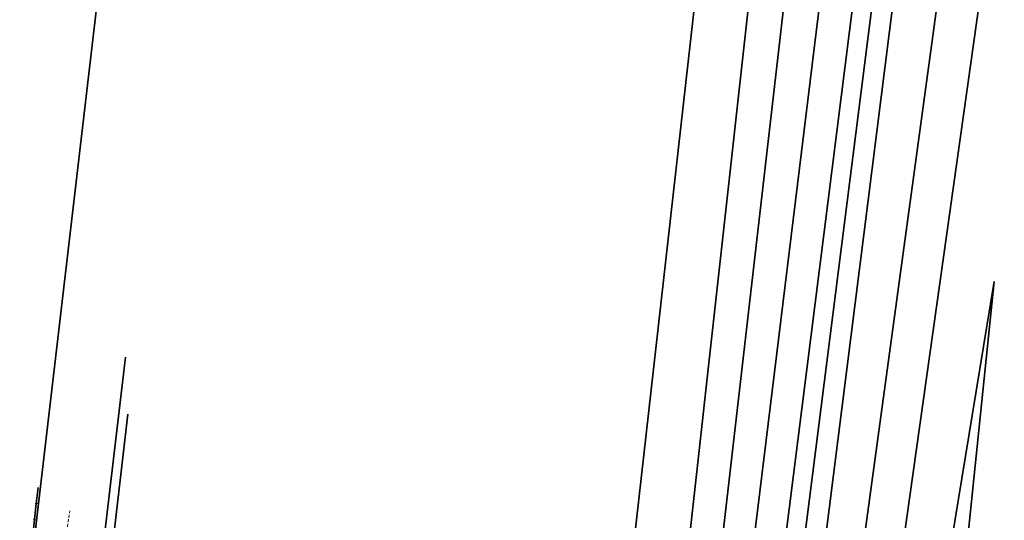
# Model space of a CAD drawing. Units: metres. Extents: x 8411578 to 8412859, y 5812258 to 5816722.
# Drawn here: x 8412089 to 8412738, y 5812912 to 5813242 of the extents above; entities that cross this region are included whole.
import ezdxf

# ---------------------------------------------------------------- set-up
doc = ezdxf.new("R2010")
doc.units = ezdxf.units.M
doc.header["$MEASUREMENT"] = 0
for name, pattern in [('1', [0]), ('1_KOC', [3, 2, -1]), ('GUK', [2.8, 2.1, -0.7]), ('GUZ', [1.4, 0.7, -0.7])]:
    doc.linetypes.add(name, pattern=pattern)
for name, color, linetype, lineweight in [('Dzialki', 7, '1', 18), ('Kontury', 90, 'GUK', 18), ('SDRPK_L_2', 7, '1_KOC', 18), ('SZOPO_L_0', 7, 'CONTINUOUS', 35), ('Uzytki', 90, 'GUZ', 18)]:
    doc.layers.add(name, color=color, linetype=linetype, lineweight=lineweight)

msp = doc.modelspace()

# ---------------------------------------------------------------- linework, layer by layer
at = {"layer": 'Dzialki', "color": 3, "lineweight": 35}
for p, q in [((8412089.23, 5812816.68), (8412176.76, 5813566.25)), ((8412555.01, 5813440.06), (8412453.44, 5812538.64)), ((8412487.36, 5812512.54), (8412588.97, 5813426.85)), ((8412505.87, 5812498.3), (8412611.82, 5813417.96)), ((8412522.01, 5812485.88), (8412635.56, 5813408.72)), ((8412539.82, 5812472.19), (8412656.88, 5813400.42)), ((8412551.05, 5812463.55), (8412669.05, 5813395.68)), ((8412563.79, 5812453.74), (8412681.98, 5813390.65)), ((8412710.91, 5813379.39), (8412582.92, 5812439.04)), ((8412604.3, 5812422.58), (8412737.87, 5813368.89)), ((8412731.08, 5813069.14), (8412623.1, 5812408.13)), ((8412669.02, 5812462.43), (8412731.08, 5813069.14)), ((8412131.5, 5812785.12), (8412158.9, 5813019.29)), ((8412160.54, 5812981.66), (8412137.07, 5812780.97))]:
    msp.add_line(p, q, dxfattribs=at)
at = {"layer": 'Kontury'}
msp.add_line((8412142.97, 5812883.12), (8412150.65, 5812948.83), dxfattribs=at)
at = {"layer": 'SDRPK_L_2', "linetype": '1_KOC'}
msp.add_line((8412120.01, 5812901.53), (8412122.16, 5812917.96), dxfattribs=at)
at = {"layer": 'SZOPO_L_0'}
for p, q in [((8412100.19, 5812922.91), (8412101.39, 5812933.48)), ((8412098.99, 5812912.34), (8412100.19, 5812922.91)), ((8412097.79, 5812901.78), (8412098.99, 5812912.34))]:
    msp.add_line(p, q, dxfattribs=at)
for centre in [(8412100.19, 5812922.91), (8412098.99, 5812912.34)]:
    msp.add_circle(centre, 0.35, dxfattribs=at)
at = {"layer": 'Uzytki'}
for p, q in [((8412105.36, 5812954.84), (8412097.46, 5812887.23)), ((8412142.97, 5812883.12), (8412150.65, 5812948.83))]:
    msp.add_line(p, q, dxfattribs=at)

doc.saveas('drawing.dxf')
